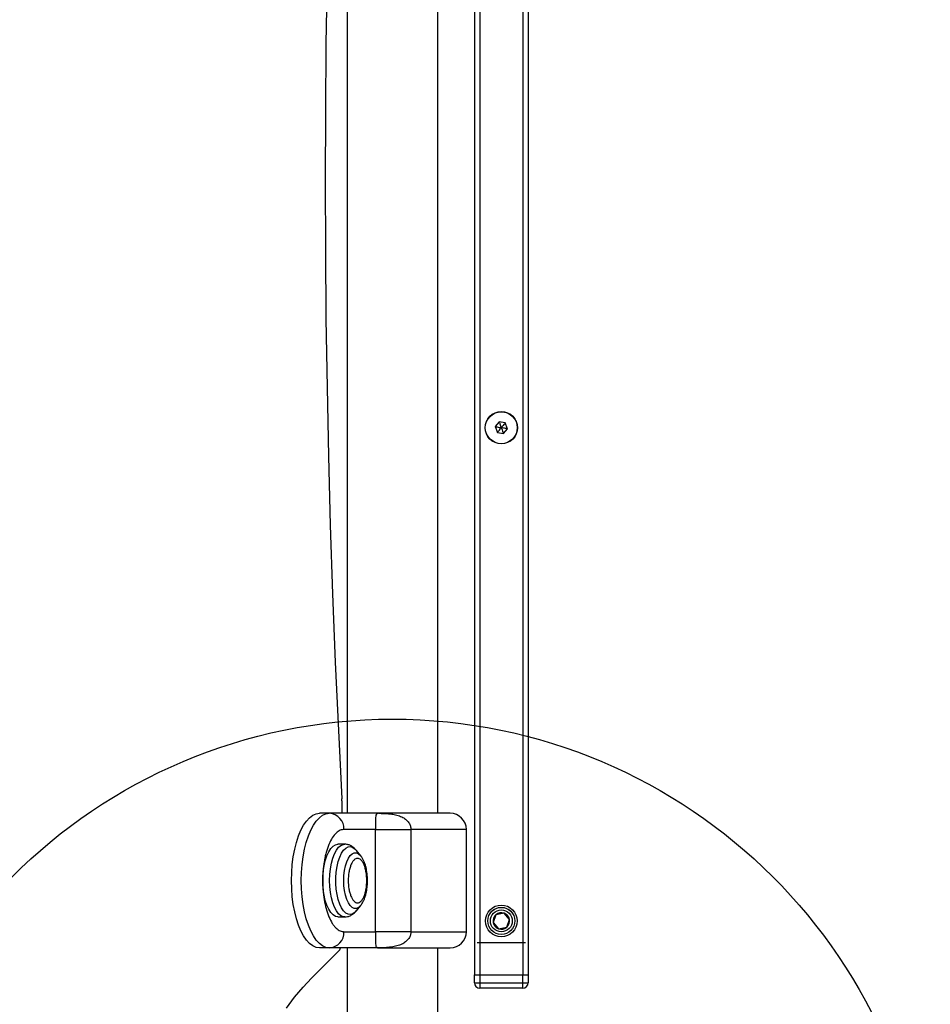
# Model space of a CAD drawing. Units: millimetres. Extents: x 18518 to 27030, y 32724 to 43095.
# Drawn here: x 22605 to 22943, y 38532 to 38898 of the extents above; entities that cross this region are included whole.
import ezdxf

# ---------------------------------------------------------------- set-up
doc = ezdxf.new("R2010")
doc.units = ezdxf.units.MM
doc.header["$LTSCALE"] = 200
doc.layers.add('OTWORY_MONTAŻOWE', color=1, linetype='Continuous')

msp = doc.modelspace()

# ---------------------------------------------------------------- linework, layer by layer
at = {"color": 7, "linetype": 'Continuous', "lineweight": 25}
for p, q in [((22773.87, 39132.94), (22773.87, 38542.94)), ((22775.87, 39132.94), (22775.87, 38542.94)), ((22791.87, 39132.94), (22791.87, 38542.94)), ((22793.87, 39132.94), (22793.87, 38542.94)), ((22726.52, 39072.94), (22726.52, 38602.94)), ((22760.22, 38602.94), (22760.22, 39072.94)), ((22783.08, 38748.44), (22781.6, 38746.67)), ((22781.6, 38746.67), (22782.39, 38744.5)), ((22785.35, 38748.04), (22783.08, 38748.44)), ((22786.15, 38745.88), (22785.35, 38748.04)), ((22782.39, 38744.5), (22784.67, 38744.1)), ((22784.67, 38744.1), (22786.15, 38745.88)), ((22724.62, 38607.61), (22724.62, 38602.94)), ((22719.92, 38602.94), (22716.28, 38602.94)), ((22738.2, 38602.94), (22719.92, 38602.94)), ((22737.11, 38596.94), (22725.37, 38596.94)), ((22737.11, 38558.94), (22737.11, 38596.94)), ((22750.27, 38596.94), (22750.27, 38558.94)), ((22770.87, 38558.94), (22770.87, 38596.94)), ((22725.64, 38591.44), (22723.14, 38591.44)), ((22731.59, 38587.16), (22729.98, 38589.15)), ((22731.59, 38587.16), (22731.67, 38587.07)), ((22729.98, 38566.72), (22731.59, 38568.71)), ((22723.14, 38564.44), (22725.64, 38564.44)), ((22781.86, 38565.26), (22780.85, 38562.36)), ((22784.88, 38565.84), (22781.86, 38565.26)), ((22786.89, 38563.52), (22784.88, 38565.84)), ((22785.88, 38560.61), (22786.89, 38563.52)), ((22780.85, 38562.36), (22782.86, 38560.03)), ((22782.86, 38560.03), (22785.88, 38560.61)), ((22725.37, 38558.94), (22737.11, 38558.94)), ((22719.92, 38552.94), (22716.28, 38552.94)), ((22738.2, 38552.94), (22719.92, 38552.94)), ((22726.52, 38552.94), (22726.52, 38520.93)), ((22760.22, 38487.94), (22760.22, 38552.94)), ((22774.87, 38554.94), (22792.87, 38554.94)), ((22723.33, 38551.65), (22713.35, 38541.66)), ((22773.87, 38542.94), (22775.87, 38542.94)), ((22773.87, 38542.94), (22774.46, 38542.94)), ((22773.87, 38539.94), (22773.87, 38542.94)), ((22774.46, 38542.94), (22775.87, 38542.94)), ((22775.87, 38542.94), (22791.87, 38542.94)), ((22775.87, 38542.94), (22775.87, 38539.94)), ((22791.87, 38542.94), (22793.87, 38542.94)), ((22791.87, 38539.94), (22791.87, 38542.94)), ((22791.87, 38542.94), (22793.29, 38542.94)), ((22793.29, 38542.94), (22793.87, 38542.94)), ((22793.87, 38542.94), (22793.87, 38539.94)), ((22773.87, 38539.94), (22775.87, 38539.94)), ((22775.87, 38539.94), (22791.87, 38539.94)), ((22775.87, 38539.94), (22775.87, 38537.94)), ((22791.87, 38537.94), (22775.87, 38537.94)), ((22791.87, 38537.94), (22791.87, 38539.94)), ((22791.87, 38539.94), (22793.87, 38539.94))]:
    msp.add_line(p, q, dxfattribs=at)
at = {"color": 8, "linetype": 'Continuous', "lineweight": 25}
for p, q in [((22770.87, 38596.94), (22750.27, 38596.94)), ((22750.27, 38558.94), (22770.87, 38558.94))]:
    msp.add_line(p, q, dxfattribs=at)
at = {"color": 7, "linetype": 'Continuous', "lineweight": 25, "flags": 128}
for points in [[(22724.6, 39067.61), (22723.29, 39042.22), (22722.14, 39016.77), (22721.14, 38991.3), (22720.29, 38965.79), (22719.6, 38940.25), (22719.06, 38914.69), (22718.67, 38889.11), (22718.44, 38863.53), (22718.36, 38837.94), (22718.44, 38812.35), (22718.67, 38786.76), (22719.06, 38761.19), (22719.6, 38735.63), (22720.29, 38710.09), (22721.14, 38684.58), (22722.14, 38659.1), (22723.29, 38633.66), (22724.6, 38608.26)], [(22716.28, 38552.94), (22715.02, 38553.12), (22713.79, 38553.66), (22712.58, 38554.56), (22711.44, 38555.8), (22710.36, 38557.36), (22709.37, 38559.22), (22708.48, 38561.36), (22707.7, 38563.74), (22707.05, 38566.32), (22706.54, 38569.07), (22706.16, 38571.95), (22705.94, 38574.92), (22705.86, 38577.94), (22705.94, 38580.95), (22706.16, 38583.92), (22706.54, 38586.8), (22707.05, 38589.56), (22707.7, 38592.14), (22708.48, 38594.52), (22709.37, 38596.65), (22710.36, 38598.51), (22711.44, 38600.07), (22712.58, 38601.31), (22713.79, 38602.21), (22715.02, 38602.76), (22716.28, 38602.94)], [(22719.92, 38552.94), (22718.66, 38553.12), (22717.42, 38553.66), (22716.22, 38554.56), (22715.07, 38555.8), (22714, 38557.36), (22713.01, 38559.22), (22712.12, 38561.36), (22711.34, 38563.74), (22710.69, 38566.32), (22710.17, 38569.07), (22709.8, 38571.95), (22709.57, 38574.92), (22709.5, 38577.94), (22709.57, 38580.95), (22709.8, 38583.92), (22710.17, 38586.8), (22710.69, 38589.56), (22711.34, 38592.14), (22712.12, 38594.52), (22713.01, 38596.65), (22714, 38598.51), (22715.07, 38600.07), (22716.22, 38601.31), (22717.42, 38602.21), (22718.66, 38602.76), (22719.92, 38602.94)], [(22723.14, 38564.44), (22722.21, 38564.62), (22721.31, 38565.17), (22720.46, 38566.06), (22719.68, 38567.28), (22719, 38568.79), (22718.43, 38570.55), (22717.98, 38572.51), (22717.68, 38574.62), (22717.53, 38576.82), (22717.53, 38579.05), (22717.68, 38581.25), (22717.98, 38583.36), (22718.43, 38585.32), (22719, 38587.08), (22719.68, 38588.59), (22720.46, 38589.81), (22721.31, 38590.71), (22722.21, 38591.25), (22723.14, 38591.44)], [(22703.94, 38530.53), (22707.02, 38534.55), (22710.15, 38538.27), (22713.35, 38541.66)]]:
    msp.add_lwpolyline(points, dxfattribs=at)
at = {"color": 8, "linetype": 'Continuous', "lineweight": 25, "flags": 128}
for points in [[(22725.64, 38564.44), (22725.18, 38564.48), (22724.26, 38564.85), (22723.38, 38565.57), (22722.57, 38566.64), (22721.83, 38568.01), (22721.2, 38569.65), (22720.7, 38571.51), (22720.32, 38573.55), (22720.09, 38575.72), (22720.02, 38577.94), (22720.09, 38580.16), (22720.32, 38582.32), (22720.7, 38584.36), (22721.2, 38586.23), (22721.83, 38587.87), (22722.57, 38589.24), (22723.38, 38590.3), (22724.26, 38591.02), (22725.18, 38591.39), (22725.63, 38591.44)], [(22729.98, 38566.72), (22729.53, 38566.23), (22728.68, 38565.6), (22727.8, 38565.33), (22726.9, 38565.42), (22726.03, 38565.87), (22725.2, 38566.67), (22724.44, 38567.79), (22723.77, 38569.2), (22723.21, 38570.87), (22722.78, 38572.74), (22722.48, 38574.76), (22722.33, 38576.87), (22722.33, 38579.01), (22722.48, 38581.12), (22722.78, 38583.14), (22723.21, 38585.01), (22723.77, 38586.67), (22724.44, 38588.08), (22725.2, 38589.21), (22726.03, 38590.01), (22726.9, 38590.46), (22727.8, 38590.55), (22728.68, 38590.28), (22729.53, 38589.65), (22729.98, 38589.15)], [(22731.59, 38568.71), (22731.54, 38568.65), (22730.79, 38567.95), (22730.01, 38567.6), (22729.21, 38567.6), (22728.43, 38567.95), (22727.68, 38568.65), (22727, 38569.66), (22726.41, 38570.95), (22725.93, 38572.47), (22725.58, 38574.19), (22725.36, 38576.03), (22725.28, 38577.94), (22725.36, 38579.84), (22725.58, 38581.69), (22725.93, 38583.4), (22726.41, 38584.93), (22727, 38586.22), (22727.68, 38587.23), (22728.43, 38587.92), (22729.21, 38588.27), (22730.01, 38588.27), (22730.79, 38587.92), (22731.54, 38587.23), (22731.59, 38587.16)]]:
    msp.add_lwpolyline(points, dxfattribs=at)
at = {"color": 7, "linetype": 'Continuous', "lineweight": 25}
for centre, radius in [((22783.87, 38746.27), 6), ((22783.87, 38746.27), 5.95), ((22783.87, 38562.94), 5.9), ((22783.87, 38562.94), 5.05), ((22783.87, 38562.94), 5.04), ((22783.87, 38562.94), 4.06)]:
    msp.add_circle(centre, radius, dxfattribs=at)
for centre, radius, start, end in [((22712.69, 38607.61), 11.93, 359.9977, 3.1137), ((22719.63, 38597.2), 5.75, 357.4008, 87.1406), ((22764.87, 38596.94), 6, 0, 90), ((22783.87, 38562.94), 3.07, 130.8626, 190.8626), ((22783.87, 38562.94), 3.07, 70.8626, 130.8626), ((22783.87, 38562.94), 3.08, 10.8626, 70.8626), ((22783.87, 38562.94), 3.08, 310.8626, 10.8626), ((22783.87, 38562.94), 3.08, 190.8626, 250.8626), ((22783.87, 38562.94), 3.08, 250.8626, 310.8626), ((22719.63, 38558.68), 5.75, 272.8593, 2.5991), ((22764.87, 38558.94), 6, 270, 0), ((22720.69, 38554.06), 3.58, 317.6778, 341.3016), ((22775.87, 38539.94), 2, 180, 270), ((22791.87, 38539.94), 2, 270, 360)]:
    msp.add_arc(centre, radius, start, end, dxfattribs=at)
for points, knots in [([(22781.6, 38746.67), (22781.6, 38746.66), (22781.61, 38746.66), (22781.65, 38746.66), (22781.73, 38746.64), (22781.98, 38746.6), (22782.7, 38746.47), (22783.37, 38746.36), (22783.87, 38746.27)], [0, 0, 0, 0, 0.009354, 0.022122, 0.050075, 0.125302, 0.342848, 1, 1, 1, 1]), ([(22783.08, 38748.44), (22783.08, 38748.43), (22783.08, 38748.42), (22783.1, 38748.39), (22783.12, 38748.31), (22783.21, 38748.08), (22783.46, 38747.39), (22783.7, 38746.75), (22783.87, 38746.27)], [0, 0, 0, 0, 0.009351, 0.022129, 0.050075, 0.125306, 0.342854, 1, 1, 1, 1]), ([(22785.35, 38748.04), (22785.35, 38748.04), (22785.34, 38748.03), (22785.32, 38748), (22785.26, 38747.94), (22785.1, 38747.75), (22784.63, 38747.18), (22784.2, 38746.66), (22783.87, 38746.27)], [0, 0, 0, 0, 0.009351, 0.022124, 0.050075, 0.125298, 0.342847, 1, 1, 1, 1]), ([(22782.39, 38744.5), (22782.4, 38744.5), (22782.4, 38744.51), (22782.43, 38744.54), (22782.48, 38744.6), (22782.64, 38744.79), (22783.11, 38745.36), (22783.55, 38745.88), (22783.87, 38746.27)], [0, 0, 0, 0, 0.009349, 0.022132, 0.050075, 0.125306, 0.342854, 1, 1, 1, 1]), ([(22786.15, 38745.88), (22786.14, 38745.88), (22786.13, 38745.88), (22786.09, 38745.89), (22786.01, 38745.9), (22785.77, 38745.94), (22785.04, 38746.07), (22784.37, 38746.18), (22783.87, 38746.27)], [0, 0, 0, 0, 0.009354, 0.022133, 0.050073, 0.1253, 0.342856, 1, 1, 1, 1]), ([(22783.87, 38746.27), (22784.08, 38745.71), (22784.33, 38745.02), (22784.59, 38744.31), (22784.65, 38744.15), (22784.66, 38744.12), (22784.67, 38744.11), (22784.67, 38744.1)], [0, 0, 0, 0, 0.776568, 0.941981, 0.981649, 0.992087, 1, 1, 1, 1]), ([(22738.2, 38602.94), (22737.98, 38602.91), (22737.57, 38602.87), (22737.25, 38602.39), (22737.12, 38601.6), (22737.08, 38600.6), (22737.09, 38599.55), (22737.1, 38598.49), (22737.11, 38597.59), (22737.11, 38597.15), (22737.11, 38596.94)], [0, 0, 0, 0, 0.241672, 0.457653, 0.639157, 0.755673, 0.851167, 0.930881, 0.966305, 1, 1, 1, 1]), ([(22738.2, 38602.94), (22738.86, 38602.93), (22740.1, 38602.92), (22741.91, 38602.81), (22743.71, 38602.58), (22745.5, 38602.18), (22747.18, 38601.5), (22748.54, 38600.59), (22749.52, 38599.51), (22750.15, 38598.26), (22750.23, 38597.37), (22750.27, 38596.94)], [0, 0, 0, 0, 0.138631, 0.264225, 0.374746, 0.511741, 0.636978, 0.739785, 0.834899, 0.91972, 1, 1, 1, 1]), ([(22764.84, 38602.94), (22764.8, 38602.94), (22764.71, 38602.94), (22763.76, 38602.94), (22762.21, 38602.94), (22759.98, 38602.94), (22757.1, 38602.94), (22753.66, 38602.94), (22749.85, 38602.94), (22745.87, 38602.94), (22741.93, 38602.94), (22739.43, 38602.94), (22738.2, 38602.94)], [0, 0, 0, 0, 0.089796, 0.1855, 0.281206, 0.381964, 0.48639, 0.592755, 0.699117, 0.803542, 0.904296, 1, 1, 1, 1]), ([(22725.37, 38596.94), (22724.89, 38596.88), (22723.89, 38596.75), (22722.42, 38595.69), (22721, 38593.94), (22719.73, 38591.47), (22718.87, 38588.93), (22718.33, 38586.69), (22717.89, 38584.41), (22717.54, 38581.48), (22717.41, 38577.94), (22717.54, 38574.39), (22717.97, 38570.85), (22718.7, 38567.45), (22719.73, 38564.41), (22720.79, 38562.34), (22721.72, 38561.04), (22722.67, 38560), (22723.89, 38559.13), (22724.89, 38559), (22725.37, 38558.94)], [0, 0, 0, 0, 0.058251, 0.119991, 0.184291, 0.249958, 0.315628, 0.347818, 0.380015, 0.441752, 0.5, 0.558249, 0.619985, 0.684289, 0.74996, 0.815626, 0.847814, 0.880009, 0.941749, 1, 1, 1, 1]), ([(22737.11, 38596.94), (22737.81, 38596.94), (22739.22, 38596.94), (22742.36, 38596.94), (22746.05, 38596.94), (22748.86, 38596.94), (22750.27, 38596.94)], [0, 0, 0, 0, 0.249999, 0.500006, 0.750002, 1, 1, 1, 1]), ([(22730.22, 38588.81), (22730.11, 38588.97), (22729.76, 38589.47), (22729.05, 38590.16), (22728.08, 38590.85), (22726.99, 38591.28), (22726.14, 38591.47), (22725.69, 38591.42), (22725.62, 38591.42)], [0, 0, 0, 0, 0.106807, 0.329578, 0.545214, 0.754766, 0.964622, 1, 1, 1, 1]), ([(22733.85, 38577.94), (22733.81, 38576.9), (22733.73, 38575.3), (22733.31, 38573.38), (22732.86, 38572.06), (22732.31, 38570.98), (22731.51, 38569.99), (22730.41, 38569.48), (22729.31, 38569.99), (22728.51, 38570.98), (22727.96, 38572.06), (22727.51, 38573.38), (22727.1, 38575.3), (22726.88, 38577.94), (22727.1, 38580.57), (22727.51, 38582.5), (22727.96, 38583.82), (22728.51, 38584.89), (22729.31, 38585.89), (22730.41, 38586.39), (22731.51, 38585.89), (22732.31, 38584.89), (22732.86, 38583.82), (22733.31, 38582.5), (22733.73, 38580.57), (22733.81, 38578.98), (22733.85, 38577.94)], [0, 0, 0, 0, 0.059864, 0.092091, 0.125003, 0.157914, 0.190136, 0.249999, 0.309862, 0.342092, 0.375002, 0.407909, 0.440136, 0.5, 0.559864, 0.592092, 0.624998, 0.657909, 0.690138, 0.750001, 0.809864, 0.842087, 0.874997, 0.907909, 0.940136, 1, 1, 1, 1]), ([(22734.12, 38577.94), (22734.11, 38578.55), (22734.09, 38579.42), (22733.96, 38580.67), (22733.81, 38581.7), (22733.57, 38582.87), (22733.24, 38584.03), (22732.82, 38585.14), (22732.32, 38586.16), (22731.89, 38586.75), (22731.69, 38587.03)], [0, 0, 0, 0, 0.174809, 0.245636, 0.362232, 0.481447, 0.60818, 0.739598, 0.875267, 1, 1, 1, 1]), ([(22731.6, 38568.73), (22731.62, 38568.76), (22731.95, 38569.1), (22732.39, 38569.88), (22732.95, 38571.04), (22733.39, 38572.31), (22733.71, 38573.59), (22733.91, 38574.81), (22734.05, 38575.94), (22734.11, 38576.97), (22734.12, 38577.66), (22734.12, 38577.94)], [0, 0, 0, 0, 0.011127, 0.168581, 0.312593, 0.445713, 0.597069, 0.71084, 0.807074, 0.922461, 1, 1, 1, 1]), ([(22725.64, 38564.46), (22725.99, 38564.47), (22726.79, 38564.51), (22727.94, 38564.95), (22729.02, 38565.68), (22729.74, 38566.37), (22730.08, 38566.87), (22730.16, 38566.98)], [0, 0, 0, 0, 0.193528, 0.437661, 0.671286, 0.924264, 1, 1, 1, 1]), ([(22737.11, 38558.94), (22737.11, 38558.72), (22737.11, 38558.28), (22737.1, 38557.39), (22737.09, 38556.33), (22737.08, 38555.27), (22737.12, 38554.27), (22737.25, 38553.49), (22737.57, 38553.01), (22737.98, 38552.96), (22738.2, 38552.94)], [0, 0, 0, 0, 0.033693, 0.069116, 0.14883, 0.244303, 0.360842, 0.542347, 0.758328, 1, 1, 1, 1]), ([(22750.27, 38558.94), (22748.86, 38558.94), (22746.05, 38558.94), (22742.36, 38558.94), (22739.22, 38558.94), (22737.81, 38558.94), (22737.11, 38558.94)], [0, 0, 0, 0, 0.249998, 0.499994, 0.750001, 1, 1, 1, 1]), ([(22750.27, 38558.94), (22750.23, 38558.51), (22750.15, 38557.62), (22749.52, 38556.37), (22748.72, 38555.48), (22747.93, 38554.88), (22746.95, 38554.28), (22745.5, 38553.7), (22743.43, 38553.23), (22740.94, 38552.97), (22739.17, 38552.95), (22738.2, 38552.94)], [0, 0, 0, 0, 0.080271, 0.165085, 0.260188, 0.310566, 0.363131, 0.488363, 0.625333, 0.794431, 1, 1, 1, 1]), ([(22738.2, 38552.94), (22739.43, 38552.94), (22741.93, 38552.94), (22745.87, 38552.94), (22749.85, 38552.94), (22753.66, 38552.94), (22757.1, 38552.94), (22759.98, 38552.94), (22762.21, 38552.94), (22763.76, 38552.94), (22764.71, 38552.94), (22764.8, 38552.94), (22764.84, 38552.94)], [0, 0, 0, 0, 0.095704, 0.196458, 0.300883, 0.407245, 0.51361, 0.618036, 0.718794, 0.8145, 0.910204, 1, 1, 1, 1])]:
    msp.add_open_spline(points, degree=3, knots=knots, dxfattribs=at)
at = {"layer": 'OTWORY_MONTAŻOWE'}
msp.add_circle((22743.37, 38437.94), 200, dxfattribs=at)

doc.saveas('drawing.dxf')
